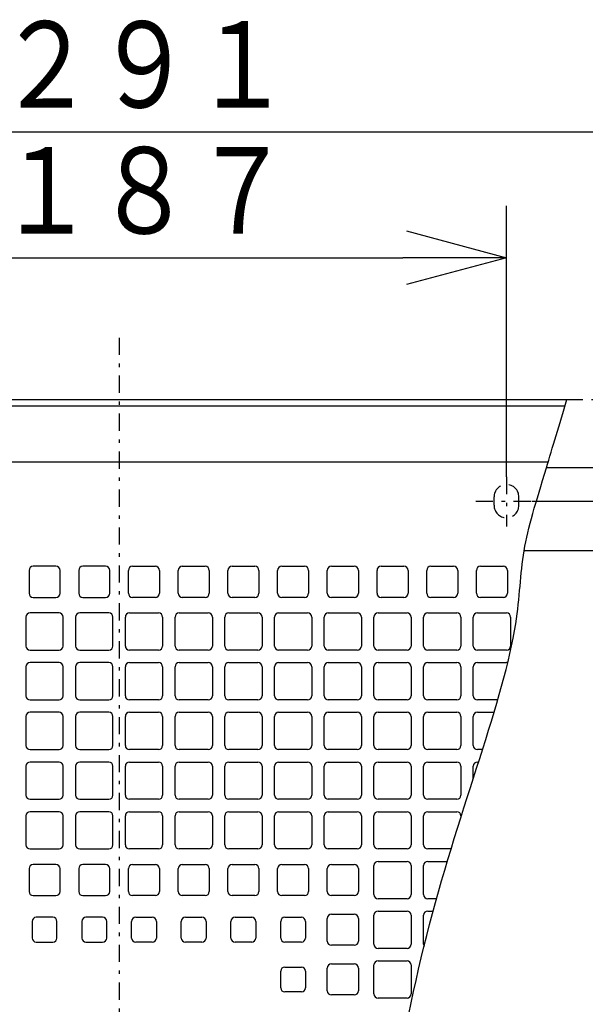
# Model space of a CAD drawing. Extents: x 13 to 288, y 5 to 194.
# Drawn here: x 59 to 75, y 90 to 119 of the extents above; entities that cross this region are included whole.
import ezdxf

# ---------------------------------------------------------------- set-up
doc = ezdxf.new("R2010")
doc.units = 0
for name, pattern in [('DASHDOT', [1, 0.5, -0.25, 0, -0.25]), ('DASHED', [0.75, 0.5, -0.25]), ('DIVIDE', [1.25, 0.5, -0.25, 0, -0.25, 0, -0.25])]:
    doc.linetypes.add(name, pattern=pattern)
doc.layers.get('0').update_dxf_attribs({"linetype": 'CONTINUOUS'})
doc.layers.get('DEFPOINTS').update_dxf_attribs({"linetype": 'CONTINUOUS'})
doc.layers.add('DD0', color=4, linetype='CONTINUOUS')
doc.layers.add('M47', color=3, linetype='CONTINUOUS')
doc.styles.get("Standard").update_dxf_attribs({"font": 'txt', "bigfont": 'BIGFONT'})
doc.dimstyles.get("Standard").update_dxf_attribs({"dimtxt": 2.5, "dimasz": 3, "dimexe": 1.5, "dimexo": 0, "dimgap": 0.7, "dimtad": 3, "dimtxsty": 'STANDARD', "dimblk1": 'OPEN', "dimblk2": 'OPEN', "dimsah": 1, "dimcen": 0.09, "dimazin": 3, "dimtfac": 1, "dimtdec": 4, "dimtofl": 0, "dimtmove": 0, "dimatfit": 3, "dimtolj": 1, "dimtzin": 0})

# ---------------------------------------------------------------- blocks, each defined once
blk = doc.blocks.new('_OPEN')
at = {"color": 0}
for p, q in [((-0.965926, 0.25882), (0, 0)), ((0, 0), (-1, 0)), ((0, 0), (-0.965926, -0.25882))]:
    blk.add_line(p, q, dxfattribs=at)
blk = doc.blocks.new('*D11')
at = {"layer": 'DD0'}
for p, q in [((50.336491, 105.520248), (50.336491, 113.312683)), ((72.795189, 105.453621), (72.795189, 113.312683)), ((53.336491, 111.812683), (69.795189, 111.812683))]:
    blk.add_line(p, q, dxfattribs=at)
at = {"layer": 'DEFPOINTS'}
for p in [(72.795189, 111.812683), (50.336491, 105.520248), (72.795189, 105.453621)]:
    blk.add_point(p, dxfattribs=at)
at = {"layer": 'DD0', "xscale": 3, "yscale": 3, "rotation": 180}
blk.add_blockref('_OPEN', (50.336491, 111.812683), dxfattribs=at)
at = {"layer": 'DD0', "xscale": 3, "yscale": 3}
blk.add_blockref('_OPEN', (72.795189, 111.812683), dxfattribs=at)
at = {"layer": 'DD0', "width": 0.833333}
blk.add_text('１８７', height=2.5, dxfattribs=at).set_placement((58.024175, 112.51268))
blk = doc.blocks.new('*D12')
at = {"layer": 'DD0'}
for p, q in [((44.09129, 99.242065), (44.09129, 116.965813)), ((79.04039, 98.98217), (79.04039, 116.965813)), ((47.09129, 115.465813), (76.04039, 115.465813))]:
    blk.add_line(p, q, dxfattribs=at)
at = {"layer": 'DEFPOINTS'}
for p in [(79.04039, 115.465813), (44.09129, 99.242065), (79.04039, 98.98217)]:
    blk.add_point(p, dxfattribs=at)
at = {"layer": 'DD0', "xscale": 3, "yscale": 3, "rotation": 180}
blk.add_blockref('_OPEN', (44.09129, 115.465813), dxfattribs=at)
at = {"layer": 'DD0', "xscale": 3, "yscale": 3}
blk.add_blockref('_OPEN', (79.04039, 115.465813), dxfattribs=at)
at = {"layer": 'DD0', "width": 0.833333}
blk.add_text('２９１', height=2.5, dxfattribs=at).set_placement((58.024175, 116.16581))
blk = doc.blocks.new('*D13')
at = {"layer": 'DD0'}
for p, q in [((73.527885, 104.75457), (114.027786, 104.75457)), ((112.527786, 72.805473), (112.527786, 101.75457)), ((73.707298, 69.805473), (114.027786, 69.805473))]:
    blk.add_line(p, q, dxfattribs=at)
at = {"layer": 'DEFPOINTS'}
for p in [(73.527885, 104.75457), (112.527786, 104.75457), (73.707298, 69.805473)]:
    blk.add_point(p, dxfattribs=at)
at = {"layer": 'DD0', "xscale": 3, "yscale": 3}
for p, rotation in [((112.527786, 104.75457), 90), ((112.527786, 69.805473), 270)]:
    blk.add_blockref('_OPEN', p, dxfattribs=dict(at, rotation=rotation))
at = {"layer": 'DD0', "width": 0.833333}
blk.add_text('２９１', height=2.5, rotation=90.000003, dxfattribs=at).set_placement((111.827789, 83.738355))

msp = doc.modelspace()

# ---------------------------------------------------------------- linework, layer by layer
at = {"layer": 'M47', "color": 4, "linetype": 'DASHDOT'}
for p, q in [((61.565841, 109.491296), (61.565841, 65.282009)), ((72.795191, 105.453617), (72.795191, 104.013476)), ((71.903569, 104.75457), (73.527883, 104.75457))]:
    msp.add_line(p, q, dxfattribs=at)
at = {"layer": 'M47', "color": 4}
for p, q in [((42.529991, 107.69702), (74.543819, 107.69702)), ((42.529991, 107.51687), (74.490344, 107.51687)), ((43.550841, 105.89552), (74.005808, 105.89552)), ((76.608366, 105.71537), (73.95138, 105.71537)), ((75.617541, 103.31337), (73.307549, 103.31337)), ((59.734316, 102.862995), (59.073766, 102.862995)), ((61.175516, 102.862995), (60.514966, 102.862995)), ((61.956166, 102.862995), (62.616716, 102.862995)), ((63.397366, 102.862995), (64.057916, 102.862995)), ((64.838566, 102.862995), (65.499116, 102.862995)), ((66.279766, 102.862995), (66.940316, 102.862995)), ((67.720966, 102.862995), (68.381516, 102.862995)), ((69.162166, 102.862995), (69.822716, 102.862995)), ((70.603366, 102.862995), (71.263916, 102.862995)), ((72.044566, 102.862995), (72.705116, 102.862995)), ((58.953666, 102.742895), (58.953666, 102.082345)), ((59.854416, 102.082345), (59.854416, 102.742895)), ((60.394866, 102.742895), (60.394866, 102.082345)), ((61.295616, 102.082345), (61.295616, 102.742895)), ((61.836066, 102.082345), (61.836066, 102.742895)), ((62.736816, 102.742895), (62.736816, 102.082345)), ((63.277266, 102.082345), (63.277266, 102.742895)), ((64.178016, 102.742895), (64.178016, 102.082345)), ((64.718466, 102.082345), (64.718466, 102.742895)), ((65.619216, 102.742895), (65.619216, 102.082345)), ((66.159666, 102.082345), (66.159666, 102.742895)), ((67.060416, 102.742895), (67.060416, 102.082345)), ((67.600866, 102.082345), (67.600866, 102.742895)), ((68.501616, 102.742895), (68.501616, 102.082345)), ((69.042066, 102.082345), (69.042066, 102.742895)), ((69.942816, 102.742895), (69.942816, 102.082345)), ((70.483266, 102.082345), (70.483266, 102.742895)), ((71.384016, 102.742895), (71.384016, 102.082345)), ((71.924466, 102.082345), (71.924466, 102.742895)), ((72.825216, 102.742895), (72.825216, 102.082345)), ((59.073766, 101.962245), (59.734316, 101.962245)), ((60.514966, 101.962245), (61.175516, 101.962245)), ((62.616716, 101.962245), (61.956166, 101.962245)), ((64.057916, 101.962245), (63.397366, 101.962245)), ((65.499116, 101.962245), (64.838566, 101.962245)), ((66.940316, 101.962245), (66.279766, 101.962245)), ((68.381516, 101.962245), (67.720966, 101.962245)), ((69.822716, 101.962245), (69.162166, 101.962245)), ((71.263916, 101.962245), (70.603366, 101.962245)), ((72.705116, 101.962245), (72.044566, 101.962245)), ((58.863591, 101.39177), (58.863591, 100.55107)), ((59.824391, 101.51187), (58.983691, 101.51187)), ((59.944491, 100.55107), (59.944491, 101.39177)), ((60.304791, 101.39177), (60.304791, 100.55107)), ((61.265591, 101.51187), (60.424891, 101.51187)), ((61.385691, 100.55107), (61.385691, 101.39177)), ((61.745991, 100.55107), (61.745991, 101.39177)), ((61.866091, 101.51187), (62.706791, 101.51187)), ((62.826891, 101.39177), (62.826891, 100.55107)), ((63.187191, 100.55107), (63.187191, 101.39177)), ((63.307291, 101.51187), (64.147991, 101.51187)), ((64.268091, 101.39177), (64.268091, 100.55107)), ((64.628391, 100.55107), (64.628391, 101.39177)), ((64.748491, 101.51187), (65.589191, 101.51187)), ((65.709291, 101.39177), (65.709291, 100.55107)), ((66.069591, 100.55107), (66.069591, 101.39177)), ((66.189691, 101.51187), (67.030391, 101.51187)), ((67.150491, 101.39177), (67.150491, 100.55107)), ((67.510791, 100.55107), (67.510791, 101.39177)), ((67.630891, 101.51187), (68.471591, 101.51187)), ((68.591691, 101.39177), (68.591691, 100.55107)), ((68.951991, 100.55107), (68.951991, 101.39177)), ((69.072091, 101.51187), (69.912791, 101.51187)), ((70.032891, 101.39177), (70.032891, 100.55107)), ((70.393191, 100.55107), (70.393191, 101.39177)), ((70.513291, 101.51187), (71.353991, 101.51187)), ((71.474091, 101.39177), (71.474091, 100.55107)), ((71.834391, 100.55107), (71.834391, 101.39177)), ((71.954491, 101.51187), (72.795191, 101.51187)), ((72.915291, 101.39177), (72.915291, 100.55107)), ((58.983691, 100.43097), (59.824391, 100.43097)), ((60.424891, 100.43097), (61.265591, 100.43097)), ((62.706791, 100.43097), (61.866091, 100.43097)), ((64.147991, 100.43097), (63.307291, 100.43097)), ((65.589191, 100.43097), (64.748491, 100.43097)), ((67.030391, 100.43097), (66.189691, 100.43097)), ((68.471591, 100.43097), (67.630891, 100.43097)), ((69.912791, 100.43097), (69.072091, 100.43097)), ((71.353991, 100.43097), (70.513291, 100.43097)), ((72.795191, 100.43097), (71.954491, 100.43097)), ((58.863591, 99.95057), (58.863591, 99.10987)), ((59.824391, 100.07067), (58.983691, 100.07067)), ((59.944491, 99.10987), (59.944491, 99.95057)), ((60.304791, 99.95057), (60.304791, 99.10987)), ((61.265591, 100.07067), (60.424891, 100.07067)), ((61.385691, 99.10987), (61.385691, 99.95057)), ((61.745991, 99.10987), (61.745991, 99.95057)), ((61.866091, 100.07067), (62.706791, 100.07067)), ((62.826891, 99.95057), (62.826891, 99.10987)), ((63.187191, 99.10987), (63.187191, 99.95057)), ((63.307291, 100.07067), (64.147991, 100.07067)), ((64.268091, 99.95057), (64.268091, 99.10987)), ((64.628391, 99.10987), (64.628391, 99.95057)), ((64.748491, 100.07067), (65.589191, 100.07067)), ((65.709291, 99.95057), (65.709291, 99.10987)), ((66.069591, 99.10987), (66.069591, 99.95057)), ((66.189691, 100.07067), (67.030391, 100.07067)), ((67.150491, 99.95057), (67.150491, 99.10987)), ((67.510791, 99.10987), (67.510791, 99.95057)), ((67.630891, 100.07067), (68.471591, 100.07067)), ((68.591691, 99.95057), (68.591691, 99.10987)), ((68.951991, 99.10987), (68.951991, 99.95057)), ((69.072091, 100.07067), (69.912791, 100.07067)), ((70.032891, 99.95057), (70.032891, 99.10987)), ((70.393191, 99.10987), (70.393191, 99.95057)), ((70.513291, 100.07067), (71.353991, 100.07067)), ((71.474091, 99.95057), (71.474091, 99.10987)), ((71.834391, 99.10987), (71.834391, 99.95057)), ((71.954491, 100.07067), (72.795191, 100.07067)), ((58.983691, 98.98977), (59.824391, 98.98977)), ((60.424891, 98.98977), (61.265591, 98.98977)), ((62.706791, 98.98977), (61.866091, 98.98977)), ((64.147991, 98.98977), (63.307291, 98.98977)), ((65.589191, 98.98977), (64.748491, 98.98977)), ((67.030391, 98.98977), (66.189691, 98.98977)), ((68.471591, 98.98977), (67.630891, 98.98977)), ((69.912791, 98.98977), (69.072091, 98.98977)), ((71.353991, 98.98977), (70.513291, 98.98977)), ((72.541283, 98.98977), (71.954491, 98.98977)), ((58.863591, 98.50937), (58.863591, 97.66867)), ((59.824391, 98.62947), (58.983691, 98.62947)), ((59.944491, 97.66867), (59.944491, 98.50937)), ((60.304791, 98.50937), (60.304791, 97.66867)), ((61.265591, 98.62947), (60.424891, 98.62947)), ((61.385691, 97.66867), (61.385691, 98.50937)), ((61.745991, 97.66867), (61.745991, 98.50937)), ((61.866091, 98.62947), (62.706791, 98.62947)), ((62.826891, 98.50937), (62.826891, 97.66867)), ((63.187191, 97.66867), (63.187191, 98.50937)), ((63.307291, 98.62947), (64.147991, 98.62947)), ((64.268091, 98.50937), (64.268091, 97.66867)), ((64.628391, 97.66867), (64.628391, 98.50937)), ((64.748491, 98.62947), (65.589191, 98.62947)), ((65.709291, 98.50937), (65.709291, 97.66867)), ((66.069591, 97.66867), (66.069591, 98.50937)), ((66.189691, 98.62947), (67.030391, 98.62947)), ((67.150491, 98.50937), (67.150491, 97.66867)), ((67.510791, 97.66867), (67.510791, 98.50937)), ((67.630891, 98.62947), (68.471591, 98.62947)), ((68.591691, 98.50937), (68.591691, 97.66867)), ((68.951991, 97.66867), (68.951991, 98.50937)), ((69.072091, 98.62947), (69.912791, 98.62947)), ((70.032891, 98.50937), (70.032891, 97.66867)), ((70.393191, 97.66867), (70.393191, 98.50937)), ((70.513291, 98.62947), (71.353991, 98.62947)), ((71.474091, 98.50937), (71.474091, 97.66867)), ((71.834391, 97.66867), (71.834391, 98.50937)), ((71.954491, 98.62947), (72.435002, 98.62947)), ((58.983691, 97.54857), (59.824391, 97.54857)), ((60.424891, 97.54857), (61.265591, 97.54857)), ((62.706791, 97.54857), (61.866091, 97.54857)), ((64.147991, 97.54857), (63.307291, 97.54857)), ((65.589191, 97.54857), (64.748491, 97.54857)), ((67.030391, 97.54857), (66.189691, 97.54857)), ((68.471591, 97.54857), (67.630891, 97.54857)), ((69.912791, 97.54857), (69.072091, 97.54857)), ((71.353991, 97.54857), (70.513291, 97.54857)), ((72.100777, 97.54857), (71.954491, 97.54857)), ((59.824391, 97.18827), (58.983691, 97.18827)), ((61.265591, 97.18827), (60.424891, 97.18827)), ((61.866091, 97.18827), (62.706791, 97.18827)), ((63.307291, 97.18827), (64.147991, 97.18827)), ((64.748491, 97.18827), (65.589191, 97.18827)), ((66.189691, 97.18827), (67.030391, 97.18827)), ((67.630891, 97.18827), (68.471591, 97.18827)), ((69.072091, 97.18827), (69.912791, 97.18827)), ((70.513291, 97.18827), (71.353991, 97.18827)), ((71.954491, 97.18827), (71.986325, 97.18827)), ((58.863591, 97.06817), (58.863591, 96.22747)), ((59.944491, 96.22747), (59.944491, 97.06817)), ((60.304791, 97.06817), (60.304791, 96.22747)), ((61.385691, 96.22747), (61.385691, 97.06817)), ((61.745991, 96.22747), (61.745991, 97.06817)), ((62.826891, 97.06817), (62.826891, 96.22747)), ((63.187191, 96.22747), (63.187191, 97.06817)), ((64.268091, 97.06817), (64.268091, 96.22747)), ((64.628391, 96.22747), (64.628391, 97.06817)), ((65.709291, 97.06817), (65.709291, 96.22747)), ((66.069591, 96.22747), (66.069591, 97.06817)), ((67.150491, 97.06817), (67.150491, 96.22747)), ((67.510791, 96.22747), (67.510791, 97.06817)), ((68.591691, 97.06817), (68.591691, 96.22747)), ((68.951991, 96.22747), (68.951991, 97.06817)), ((70.032891, 97.06817), (70.032891, 96.22747)), ((70.393191, 96.22747), (70.393191, 97.06817)), ((71.474091, 97.06817), (71.474091, 96.22747)), ((71.834391, 96.712875), (71.834391, 97.06817)), ((58.983691, 96.10737), (59.824391, 96.10737)), ((60.424891, 96.10737), (61.265591, 96.10737)), ((62.706791, 96.10737), (61.866091, 96.10737)), ((64.147991, 96.10737), (63.307291, 96.10737)), ((65.589191, 96.10737), (64.748491, 96.10737)), ((67.030391, 96.10737), (66.189691, 96.10737)), ((68.471591, 96.10737), (67.630891, 96.10737)), ((69.912791, 96.10737), (69.072091, 96.10737)), ((71.353991, 96.10737), (70.513291, 96.10737)), ((59.824391, 95.74707), (58.983691, 95.74707)), ((61.265591, 95.74707), (60.424891, 95.74707)), ((61.866091, 95.74707), (62.706791, 95.74707)), ((63.307291, 95.74707), (64.147991, 95.74707)), ((64.748491, 95.74707), (65.589191, 95.74707)), ((66.189691, 95.74707), (67.030391, 95.74707)), ((67.630891, 95.74707), (68.471591, 95.74707)), ((69.072091, 95.74707), (69.912791, 95.74707)), ((70.513291, 95.74707), (71.353991, 95.74707)), ((58.863591, 95.62697), (58.863591, 94.78627)), ((59.944491, 94.78627), (59.944491, 95.62697)), ((60.304791, 95.62697), (60.304791, 94.78627)), ((61.385691, 94.78627), (61.385691, 95.62697)), ((61.745991, 94.78627), (61.745991, 95.62697)), ((62.826891, 95.62697), (62.826891, 94.78627)), ((63.187191, 94.78627), (63.187191, 95.62697)), ((64.268091, 95.62697), (64.268091, 94.78627)), ((64.628391, 94.78627), (64.628391, 95.62697)), ((65.709291, 95.62697), (65.709291, 94.78627)), ((66.069591, 94.78627), (66.069591, 95.62697)), ((67.150491, 95.62697), (67.150491, 94.78627)), ((67.510791, 94.78627), (67.510791, 95.62697)), ((68.591691, 95.62697), (68.591691, 94.78627)), ((68.951991, 94.78627), (68.951991, 95.62697)), ((70.032891, 95.62697), (70.032891, 94.78627)), ((70.393191, 94.78627), (70.393191, 95.62697)), ((71.474091, 95.62697), (71.474091, 95.582023)), ((58.983691, 94.66617), (59.824391, 94.66617)), ((60.424891, 94.66617), (61.265591, 94.66617)), ((62.706791, 94.66617), (61.866091, 94.66617)), ((64.147991, 94.66617), (63.307291, 94.66617)), ((65.589191, 94.66617), (64.748491, 94.66617)), ((67.030391, 94.66617), (66.189691, 94.66617)), ((68.471591, 94.66617), (67.630891, 94.66617)), ((69.912791, 94.66617), (69.072091, 94.66617)), ((71.189454, 94.66617), (70.513291, 94.66617)), ((69.072091, 94.30587), (69.912791, 94.30587)), ((70.513291, 94.30587), (71.080463, 94.30587)), ((58.953666, 94.095695), (58.953666, 93.435145)), ((59.734316, 94.215795), (59.073766, 94.215795)), ((59.854416, 93.435145), (59.854416, 94.095695)), ((60.394866, 94.095695), (60.394866, 93.435145)), ((61.175516, 94.215795), (60.514966, 94.215795)), ((61.295616, 93.435145), (61.295616, 94.095695)), ((61.836066, 93.435145), (61.836066, 94.095695)), ((61.956166, 94.215795), (62.616716, 94.215795)), ((62.736816, 94.095695), (62.736816, 93.435145)), ((63.277266, 93.435145), (63.277266, 94.095695)), ((63.397366, 94.215795), (64.057916, 94.215795)), ((64.178016, 94.095695), (64.178016, 93.435145)), ((64.718466, 93.435145), (64.718466, 94.095695)), ((64.838566, 94.215795), (65.499116, 94.215795)), ((65.619216, 94.095695), (65.619216, 93.435145)), ((66.159666, 93.435145), (66.159666, 94.095695)), ((66.279766, 94.215795), (66.940316, 94.215795)), ((67.060416, 94.095695), (67.060416, 93.435145)), ((67.600866, 93.435145), (67.600866, 94.095695)), ((67.720966, 94.215795), (68.381516, 94.215795)), ((68.501616, 94.095695), (68.501616, 93.435145)), ((68.951991, 93.34507), (68.951991, 94.18577)), ((70.032891, 94.18577), (70.032891, 93.34507)), ((70.393191, 93.34507), (70.393191, 94.18577)), ((59.073766, 93.315045), (59.734316, 93.315045)), ((60.514966, 93.315045), (61.175516, 93.315045)), ((62.616716, 93.315045), (61.956166, 93.315045)), ((64.057916, 93.315045), (63.397366, 93.315045)), ((65.499116, 93.315045), (64.838566, 93.315045)), ((66.940316, 93.315045), (66.279766, 93.315045)), ((68.381516, 93.315045), (67.720966, 93.315045)), ((69.912791, 93.22497), (69.072091, 93.22497)), ((70.767206, 93.22497), (70.513291, 93.22497)), ((69.072091, 92.86467), (69.912791, 92.86467)), ((70.513291, 92.86467), (70.668212, 92.86467)), ((59.043741, 92.56442), (59.043741, 92.08402)), ((59.644241, 92.68452), (59.163841, 92.68452)), ((59.764341, 92.08402), (59.764341, 92.56442)), ((60.484941, 92.56442), (60.484941, 92.08402)), ((61.085441, 92.68452), (60.605041, 92.68452)), ((61.205541, 92.08402), (61.205541, 92.56442)), ((61.926141, 92.08402), (61.926141, 92.56442)), ((62.046241, 92.68452), (62.526641, 92.68452)), ((62.646741, 92.56442), (62.646741, 92.08402)), ((63.367341, 92.08402), (63.367341, 92.56442)), ((63.487441, 92.68452), (63.967841, 92.68452)), ((64.087941, 92.56442), (64.087941, 92.08402)), ((64.808541, 92.08402), (64.808541, 92.56442)), ((64.928641, 92.68452), (65.409041, 92.68452)), ((65.529141, 92.56442), (65.529141, 92.08402)), ((66.249741, 92.08402), (66.249741, 92.56442)), ((66.369841, 92.68452), (66.850241, 92.68452)), ((66.970341, 92.56442), (66.970341, 92.08402)), ((67.600866, 91.993945), (67.600866, 92.654495)), ((67.720966, 92.774595), (68.381516, 92.774595)), ((68.501616, 92.654495), (68.501616, 91.993945)), ((68.951991, 91.90387), (68.951991, 92.74457)), ((70.032891, 92.74457), (70.032891, 91.90387)), ((70.393191, 91.90387), (70.393191, 92.74457)), ((59.163841, 91.96392), (59.644241, 91.96392)), ((60.605041, 91.96392), (61.085441, 91.96392)), ((62.526641, 91.96392), (62.046241, 91.96392)), ((63.967841, 91.96392), (63.487441, 91.96392)), ((65.409041, 91.96392), (64.928641, 91.96392)), ((66.850241, 91.96392), (66.369841, 91.96392)), ((68.381516, 91.873845), (67.720966, 91.873845)), ((69.912791, 91.78377), (69.072091, 91.78377)), ((69.072091, 91.42347), (69.912791, 91.42347)), ((66.249741, 90.64282), (66.249741, 91.12322)), ((66.369841, 91.24332), (66.850241, 91.24332)), ((66.970341, 91.12322), (66.970341, 90.64282)), ((67.600866, 90.552745), (67.600866, 91.213295)), ((67.720966, 91.333395), (68.381516, 91.333395)), ((68.501616, 91.213295), (68.501616, 90.552745)), ((68.951991, 90.46267), (68.951991, 91.30337)), ((70.032891, 91.30337), (70.032891, 90.46267)), ((66.850241, 90.52272), (66.369841, 90.52272)), ((68.381516, 90.432645), (67.720966, 90.432645)), ((69.912791, 90.34257), (69.072091, 90.34257))]:
    msp.add_line(p, q, dxfattribs=at)
at = {"layer": 'M47', "color": 4, "linetype": 'DIVIDE'}
msp.add_line((74.510319, 107.696966), (79.875231, 107.696966), dxfattribs=at)
at = {"layer": 'M47', "color": 4, "linetype": 'DASHED'}
for p, q in [((72.434891, 104.63447), (72.434891, 104.87467)), ((73.155491, 104.63447), (73.155491, 104.87467))]:
    msp.add_line(p, q, dxfattribs=at)
for centre, start, end in [((72.795191, 104.87467), 0, 180), ((72.795191, 104.63447), 180, 360)]:
    msp.add_arc(centre, 0.3603, start, end, dxfattribs=at)
at = {"layer": 'M47', "color": 4}
for centre, start, end in [((59.073766, 102.742895), 90, 180), ((59.734316, 102.742895), 0, 90), ((60.514966, 102.742895), 90, 180), ((61.175516, 102.742895), 0, 90), ((61.956166, 102.742895), 90, 180), ((62.616716, 102.742895), 0, 90), ((63.397366, 102.742895), 90, 180), ((64.057916, 102.742895), 0, 90), ((64.838566, 102.742895), 90, 180), ((65.499116, 102.742895), 0, 90), ((66.279766, 102.742895), 90, 180), ((66.940316, 102.742895), 0, 90), ((67.720966, 102.742895), 90, 180), ((68.381516, 102.742895), 0, 90), ((69.162166, 102.742895), 90, 180), ((69.822716, 102.742895), 0, 90), ((70.603366, 102.742895), 90, 180), ((71.263916, 102.742895), 0, 90), ((72.044566, 102.742895), 90, 180), ((72.705116, 102.742895), 0, 90), ((59.073766, 102.082345), 180, 270), ((59.734316, 102.082345), 270, 360), ((60.514966, 102.082345), 180, 270), ((61.175516, 102.082345), 270, 360), ((61.956166, 102.082345), 180, 270), ((62.616716, 102.082345), -90, 0), ((63.397366, 102.082345), 180, 270), ((64.057916, 102.082345), -90, 0), ((64.838566, 102.082345), 180, 270), ((65.499116, 102.082345), -90, 0), ((66.279766, 102.082345), 180, 270), ((66.940316, 102.082345), -90, 0), ((67.720966, 102.082345), 180, 270), ((68.381516, 102.082345), -90, 0), ((69.162166, 102.082345), 180, 270), ((69.822716, 102.082345), -90, 0), ((70.603366, 102.082345), 180, 270), ((71.263916, 102.082345), -90, 0), ((72.044566, 102.082345), 180, 270), ((72.705116, 102.082345), -90, 0), ((58.983691, 101.39177), 90, 180), ((59.824391, 101.39177), 0, 90), ((60.424891, 101.39177), 90, 180), ((61.265591, 101.39177), 0, 90), ((61.866091, 101.39177), 90, 180), ((62.706791, 101.39177), 0, 90), ((63.307291, 101.39177), 90, 180), ((64.147991, 101.39177), 0, 90), ((64.748491, 101.39177), 90, 180), ((65.589191, 101.39177), 0, 90), ((66.189691, 101.39177), 90, 180), ((67.030391, 101.39177), 0, 90), ((67.630891, 101.39177), 90, 180), ((68.471591, 101.39177), 0, 90), ((69.072091, 101.39177), 90, 180), ((69.912791, 101.39177), 0, 90), ((70.513291, 101.39177), 90, 180), ((71.353991, 101.39177), 0, 90), ((71.954491, 101.39177), 90, 180), ((72.795191, 101.39177), 0, 90), ((58.983691, 100.55107), 180, 270), ((59.824391, 100.55107), 270, 360), ((60.424891, 100.55107), 180, 270), ((61.265591, 100.55107), 270, 360), ((61.866091, 100.55107), 180, 270), ((62.706791, 100.55107), -90, 0), ((63.307291, 100.55107), 180, 270), ((64.147991, 100.55107), -90, 0), ((64.748491, 100.55107), 180, 270), ((65.589191, 100.55107), -90, 0), ((66.189691, 100.55107), 180, 270), ((67.030391, 100.55107), -90, 0), ((67.630891, 100.55107), 180, 270), ((68.471591, 100.55107), -90, 0), ((69.072091, 100.55107), 180, 270), ((69.912791, 100.55107), -90, 0), ((70.513291, 100.55107), 180, 270), ((71.353991, 100.55107), -90, 0), ((71.954491, 100.55107), 180, 270), ((72.795191, 100.55107), -90, 0), ((58.983691, 99.95057), 90, 180), ((59.824391, 99.95057), 0, 90), ((60.424891, 99.95057), 90, 180), ((61.265591, 99.95057), 0, 90), ((61.866091, 99.95057), 90, 180), ((62.706791, 99.95057), 0, 90), ((63.307291, 99.95057), 90, 180), ((64.147991, 99.95057), 0, 90), ((64.748491, 99.95057), 90, 180), ((65.589191, 99.95057), 0, 90), ((66.189691, 99.95057), 90, 180), ((67.030391, 99.95057), 0, 90), ((67.630891, 99.95057), 90, 180), ((68.471591, 99.95057), 0, 90), ((69.072091, 99.95057), 90, 180), ((69.912791, 99.95057), 0, 90), ((70.513291, 99.95057), 90, 180), ((71.353991, 99.95057), 0, 90), ((71.954491, 99.95057), 90, 180), ((72.795191, 99.95057), 72.288975, 90), ((58.983691, 99.10987), 180, 270), ((59.824391, 99.10987), 270, 360), ((60.424891, 99.10987), 180, 270), ((61.265591, 99.10987), 270, 360), ((61.866091, 99.10987), 180, 270), ((62.706791, 99.10987), -90, 0), ((63.307291, 99.10987), 180, 270), ((64.147991, 99.10987), -90, 0), ((64.748491, 99.10987), 180, 270), ((65.589191, 99.10987), -90, 0), ((66.189691, 99.10987), 180, 270), ((67.030391, 99.10987), -90, 0), ((67.630891, 99.10987), 180, 270), ((68.471591, 99.10987), -90, 0), ((69.072091, 99.10987), 180, 270), ((69.912791, 99.10987), -90, 0), ((70.513291, 99.10987), 180, 270), ((71.353991, 99.10987), -90, 0), ((71.954491, 99.10987), 180, 270), ((58.983691, 98.50937), 90, 180), ((59.824391, 98.50937), 0, 90), ((60.424891, 98.50937), 90, 180), ((61.265591, 98.50937), 0, 90), ((61.866091, 98.50937), 90, 180), ((62.706791, 98.50937), 0, 90), ((63.307291, 98.50937), 90, 180), ((64.147991, 98.50937), 0, 90), ((64.748491, 98.50937), 90, 180), ((65.589191, 98.50937), 0, 90), ((66.189691, 98.50937), 90, 180), ((67.030391, 98.50937), 0, 90), ((67.630891, 98.50937), 90, 180), ((68.471591, 98.50937), 0, 90), ((69.072091, 98.50937), 90, 180), ((69.912791, 98.50937), 0, 90), ((70.513291, 98.50937), 90, 180), ((71.353991, 98.50937), 0, 90), ((71.954491, 98.50937), 90, 180), ((58.983691, 97.66867), 180, 270), ((59.824391, 97.66867), 270, 360), ((60.424891, 97.66867), 180, 270), ((61.265591, 97.66867), 270, 360), ((61.866091, 97.66867), 180, 270), ((62.706791, 97.66867), -90, 0), ((63.307291, 97.66867), 180, 270), ((64.147991, 97.66867), -90, 0), ((64.748491, 97.66867), 180, 270), ((65.589191, 97.66867), -90, 0), ((66.189691, 97.66867), 180, 270), ((67.030391, 97.66867), -90, 0), ((67.630891, 97.66867), 180, 270), ((68.471591, 97.66867), -90, 0), ((69.072091, 97.66867), 180, 270), ((69.912791, 97.66867), -90, 0), ((70.513291, 97.66867), 180, 270), ((71.353991, 97.66867), -90, 0), ((71.954491, 97.66867), 180, 270), ((58.983691, 97.06817), 90, 180), ((59.824391, 97.06817), 0, 90), ((60.424891, 97.06817), 90, 180), ((61.265591, 97.06817), 0, 90), ((61.866091, 97.06817), 90, 180), ((62.706791, 97.06817), 0, 90), ((63.307291, 97.06817), 90, 180), ((64.147991, 97.06817), 0, 90), ((64.748491, 97.06817), 90, 180), ((65.589191, 97.06817), 0, 90), ((66.189691, 97.06817), 90, 180), ((67.030391, 97.06817), 0, 90), ((67.630891, 97.06817), 90, 180), ((68.471591, 97.06817), 0, 90), ((69.072091, 97.06817), 90, 180), ((69.912791, 97.06817), 0, 90), ((70.513291, 97.06817), 90, 180), ((71.353991, 97.06817), 0, 90), ((71.954491, 97.06817), 90, 180), ((58.983691, 96.22747), 180, 270), ((59.824391, 96.22747), 270, 360), ((60.424891, 96.22747), 180, 270), ((61.265591, 96.22747), 270, 360), ((61.866091, 96.22747), 180, 270), ((62.706791, 96.22747), -90, 0), ((63.307291, 96.22747), 180, 270), ((64.147991, 96.22747), -90, 0), ((64.748491, 96.22747), 180, 270), ((65.589191, 96.22747), -90, 0), ((66.189691, 96.22747), 180, 270), ((67.030391, 96.22747), -90, 0), ((67.630891, 96.22747), 180, 270), ((68.471591, 96.22747), -90, 0), ((69.072091, 96.22747), 180, 270), ((69.912791, 96.22747), -90, 0), ((70.513291, 96.22747), 180, 270), ((71.353991, 96.22747), -90, 0), ((58.983691, 95.62697), 90, 180), ((59.824391, 95.62697), 0, 90), ((60.424891, 95.62697), 90, 180), ((61.265591, 95.62697), 0, 90), ((61.866091, 95.62697), 90, 180), ((62.706791, 95.62697), 0, 90), ((63.307291, 95.62697), 90, 180), ((64.147991, 95.62697), 0, 90), ((64.748491, 95.62697), 90, 180), ((65.589191, 95.62697), 0, 90), ((66.189691, 95.62697), 90, 180), ((67.030391, 95.62697), 0, 90), ((67.630891, 95.62697), 90, 180), ((68.471591, 95.62697), 0, 90), ((69.072091, 95.62697), 90, 180), ((69.912791, 95.62697), 0, 90), ((70.513291, 95.62697), 90, 180), ((71.353991, 95.62697), 0, 90), ((58.983691, 94.78627), 180, 270), ((59.824391, 94.78627), 270, 360), ((60.424891, 94.78627), 180, 270), ((61.265591, 94.78627), 270, 360), ((61.866091, 94.78627), 180, 270), ((62.706791, 94.78627), -90, 0), ((63.307291, 94.78627), 180, 270), ((64.147991, 94.78627), -90, 0), ((64.748491, 94.78627), 180, 270), ((65.589191, 94.78627), -90, 0), ((66.189691, 94.78627), 180, 270), ((67.030391, 94.78627), -90, 0), ((67.630891, 94.78627), 180, 270), ((68.471591, 94.78627), -90, 0), ((69.072091, 94.78627), 180, 270), ((69.912791, 94.78627), -90, 0), ((70.513291, 94.78627), 180, 270), ((69.072091, 94.18577), 90, 180), ((69.912791, 94.18577), 0, 90), ((70.513291, 94.18577), 90, 180), ((59.073766, 94.095695), 90, 180), ((59.734316, 94.095695), 0, 90), ((60.514966, 94.095695), 90, 180), ((61.175516, 94.095695), 0, 90), ((61.956166, 94.095695), 90, 180), ((62.616716, 94.095695), 0, 90), ((63.397366, 94.095695), 90, 180), ((64.057916, 94.095695), 0, 90), ((64.838566, 94.095695), 90, 180), ((65.499116, 94.095695), 0, 90), ((66.279766, 94.095695), 90, 180), ((66.940316, 94.095695), 0, 90), ((67.720966, 94.095695), 90, 180), ((68.381516, 94.095695), 0, 90), ((59.073766, 93.435145), 180, 270), ((59.734316, 93.435145), 270, 360), ((60.514966, 93.435145), 180, 270), ((61.175516, 93.435145), 270, 360), ((61.956166, 93.435145), 180, 270), ((62.616716, 93.435145), -90, 0), ((63.397366, 93.435145), 180, 270), ((64.057916, 93.435145), -90, 0), ((64.838566, 93.435145), 180, 270), ((65.499116, 93.435145), -90, 0), ((66.279766, 93.435145), 180, 270), ((66.940316, 93.435145), -90, 0), ((67.720966, 93.435145), 180, 270), ((68.381516, 93.435145), -90, 0), ((69.072091, 93.34507), 180, 270), ((69.912791, 93.34507), -90, 0), ((70.513291, 93.34507), 180, 270), ((69.072091, 92.74457), 90, 180), ((69.912791, 92.74457), 0, 90), ((70.513291, 92.74457), 90, 180), ((59.163841, 92.56442), 90, 180), ((59.644241, 92.56442), 0, 90), ((60.605041, 92.56442), 90, 180), ((61.085441, 92.56442), 0, 90), ((62.046241, 92.56442), 90, 180), ((62.526641, 92.56442), 0, 90), ((63.487441, 92.56442), 90, 180), ((63.967841, 92.56442), 0, 90), ((64.928641, 92.56442), 90, 180), ((65.409041, 92.56442), 0, 90), ((66.369841, 92.56442), 90, 180), ((66.850241, 92.56442), 0, 90), ((67.720966, 92.654495), 90, 180), ((68.381516, 92.654495), 0, 90), ((59.163841, 92.08402), 180, 270), ((59.644241, 92.08402), 270, 360), ((60.605041, 92.08402), 180, 270), ((61.085441, 92.08402), 270, 360), ((62.046241, 92.08402), 180, 270), ((62.526641, 92.08402), -90, 0), ((63.487441, 92.08402), 180, 270), ((63.967841, 92.08402), -90, 0), ((64.928641, 92.08402), 180, 270), ((65.409041, 92.08402), -90, 0), ((66.369841, 92.08402), 180, 270), ((66.850241, 92.08402), -90, 0), ((67.720966, 91.993945), 180, 270), ((68.381516, 91.993945), -90, 0), ((69.072091, 91.90387), 180, 270), ((69.912791, 91.90387), -90, 0), ((70.513291, 91.90387), 180, 207.116086), ((69.072091, 91.30337), 90, 180), ((69.912791, 91.30337), 0, 90), ((66.369841, 91.12322), 90, 180), ((66.850241, 91.12322), 0, 90), ((67.720966, 91.213295), 90, 180), ((68.381516, 91.213295), 0, 90), ((66.369841, 90.64282), 180, 270), ((66.850241, 90.64282), -90, 0), ((67.720966, 90.552745), 180, 270), ((68.381516, 90.552745), -90, 0), ((69.072091, 90.46267), 180, 270), ((69.912791, 90.46267), -90, 0)]:
    msp.add_arc(centre, 0.1201, start, end, dxfattribs=at)
at = {"layer": 'M47', "color": 4, "extrusion": (0, 0, -1)}
msp.add_open_spline([(41.148841, 74.116957), (41.864433, 74.196032), (42.546442, 74.265033), (43.130491, 74.304647), (44.019218, 74.364928), (44.681123, 74.357166), (45.532491, 74.345721), (48.023978, 74.31223), (52.138046, 74.247203), (56.077969, 74.308462), (60.017891, 74.36972), (63.783668, 74.557265), (65.850569, 75.803095), (67.917469, 77.048924), (68.285494, 79.353039), (68.724863, 82.356485), (69.164232, 85.359931), (69.674946, 89.062709), (70.564411, 92.474), (71.453876, 95.885291), (72.722091, 99.005097), (73.065047, 101.198534), (73.185705, 101.970225), (73.191838, 102.627254), (73.307549, 103.31337), (73.42326, 103.999485), (73.648549, 104.714687), (73.95138, 105.71537), (74.127663, 106.297882), (74.330222, 106.977132), (74.543819, 107.69702)], degree=3, knots=[0, 0, 0, 0, 1, 1, 1, 2, 2, 2, 3, 3, 3, 4, 4, 4, 5, 5, 5, 6, 6, 6, 7, 7, 7, 8, 8, 8, 9, 9, 9, 10, 10, 10, 10], dxfattribs=at)

# ---------------------------------------------------------------- dimensions: what is measured, and where the dimension line sits
at = {"layer": 'DD0'}
for base, p1, p2, picture, middle in [((79.04039, 115.465813), (44.09129, 99.242065), (79.04039, 98.98217), '*D12', (61.56584, 115.465813)), ((72.795189, 111.812683), (50.336491, 105.520248), (72.795189, 105.453621), '*D11', (61.56584, 111.812683))]:
    dim = msp.add_linear_dim(base=base, p1=p1, p2=p2, dimstyle='STANDARD', dxfattribs=at)
    dim.commit()
    dim.dimension.update_dxf_attribs({"geometry": picture, "text_midpoint": middle})
dim = msp.add_linear_dim(base=(112.527786, 104.75457), p1=(73.707298, 69.805473), p2=(73.527885, 104.75457), angle=90, dimstyle='STANDARD', dxfattribs=at)
dim.commit()
dim.dimension.update_dxf_attribs({"geometry": '*D13', "text_midpoint": (112.527786, 87.280022)})

doc.saveas('drawing.dxf')
